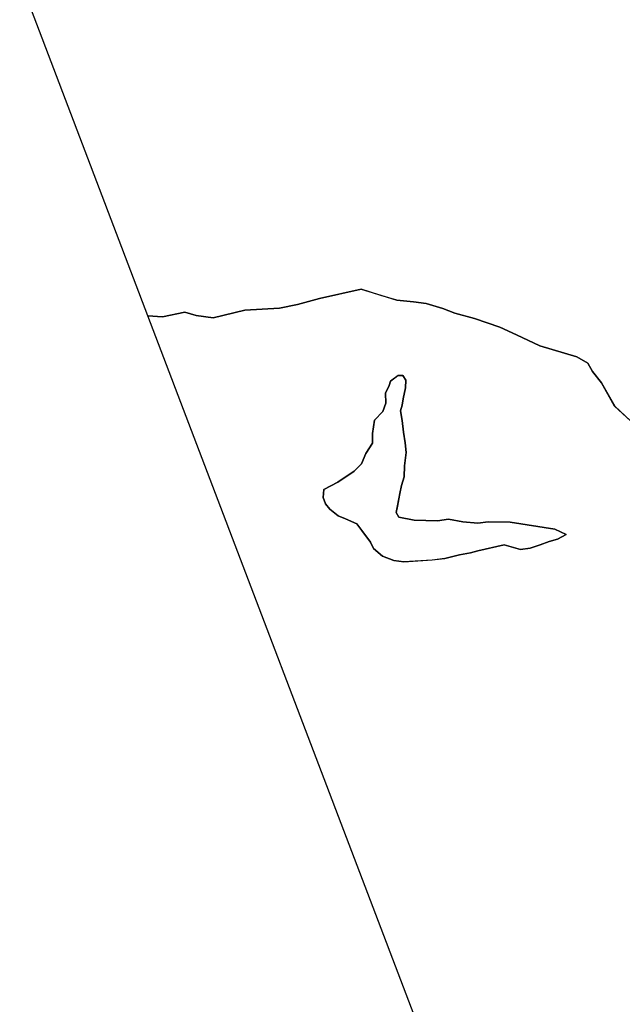
# Model space of a CAD drawing. Units: inches. Extents: x 485182 to 506436, y 6713870 to 6743297.
# Drawn here: x 488902 to 490443, y 6726333 to 6728852 of the extents above; entities that cross this region are included whole.
import ezdxf

# ---------------------------------------------------------------- set-up
doc = ezdxf.new("R2010")
doc.units = ezdxf.units.IN
doc.header["$MEASUREMENT"] = 0
doc.layers.add('DBO.Environment_Terrain_poly', color=10, linetype='Continuous')

# ---------------------------------------------------------------- blocks, each defined once
blk = doc.blocks.new('Environment_Terrain_poly_ACAD_1_FMEBLOCK3')
at = {"layer": 'DBO.Environment_Terrain_poly'}
blk.add_polyline3d([(-354.8, -768.4, 0), (-1716.6, 2808.3, 0), (-1678.8, 2806.2, 0), (-1621.9, 2817.6, 0), (-1592.7, 2809.6, 0), (-1549.9, 2803.2, 0), (-1469, 2823.2, 0), (-1380.3, 2828.2, 0), (-1334, 2837.6, 0), (-1277.7, 2853.2, 0), (-1171.2, 2876.5, 0), (-1120.8, 2861, 0), (-1079.9, 2848.3, 0), (-1036.9, 2844.2, 0), (-1005.1, 2840.5, 0), (-962.3, 2827.4, 0), (-931.6, 2815.6, 0), (-880.9, 2801.9, 0), (-816.6, 2779.3, 0), (-773.5, 2760.3, 0), (-713.8, 2731.5, 0), (-619.5, 2704, 0), (-591.3, 2687.8, 0), (-579.8, 2666.5, 0), (-556.6, 2636.8, 0), (-522.8, 2577.6, 0), (-482.1, 2540, 0)], dxfattribs=at)
blk.add_polyline3d([(-1074.5, 2293.3, 0), (-1081.8, 2305.8, 0), (-1078.1, 2322.2, 0), (-1074.6, 2340.2, 0), (-1072, 2353.9, 0), (-1068, 2374.9, 0), (-1060.9, 2396.5, 0), (-1060, 2425, 0), (-1055.8, 2458.8, 0), (-1058.8, 2483.5, 0), (-1062.5, 2511.2, 0), (-1066.6, 2541.1, 0), (-1070.6, 2565.4, 0), (-1066.1, 2579.9, 0), (-1064, 2596.2, 0), (-1057.4, 2624.3, 0), (-1056.7, 2643.9, 0), (-1064.5, 2656.2, 0), (-1076.9, 2655.6, 0), (-1096.5, 2641.6, 0), (-1099.4, 2630, 0), (-1108.5, 2610.8, 0), (-1108.3, 2584.9, 0), (-1116, 2563.6, 0), (-1136.8, 2541.9, 0), (-1141.8, 2507.3, 0), (-1142.2, 2482.8, 0), (-1159.2, 2456.1, 0), (-1170.4, 2430, 0), (-1189.1, 2411.3, 0), (-1230.5, 2383.5, 0), (-1266.5, 2364, 0), (-1267.9, 2343.5, 0), (-1262.6, 2328, 0), (-1251.3, 2313.8, 0), (-1229.6, 2297.2, 0), (-1211.4, 2289.1, 0), (-1181.9, 2276.3, 0), (-1169.4, 2259.2, 0), (-1147.4, 2230, 0), (-1139.6, 2213.9, 0), (-1116.4, 2193.5, 0), (-1087.4, 2183.2, 0), (-1061.6, 2179.3, 0), (-989.9, 2184.1, 0), (-957.5, 2188.3, 0), (-919.6, 2197.6, 0), (-891.1, 2202, 0), (-872.9, 2207.2, 0), (-805.6, 2222.8, 0), (-763.7, 2210.6, 0), (-739, 2214.5, 0), (-713.4, 2223.2, 0), (-690.4, 2231.4, 0), (-668.7, 2237.5, 0), (-646.8, 2249.7, 0), (-675.8, 2262.7, 0), (-789.8, 2280.6, 0), (-846, 2282.1, 0), (-873.1, 2278.3, 0), (-910.8, 2281.8, 0), (-948.1, 2288.2, 0), (-975.6, 2284.2, 0), (-1035.8, 2286.3, 0)], close=True, dxfattribs=at)
blk = doc.blocks.new('Environment_Terrain_poly_ACAD_1_FMEBLOCK4')
at = {"layer": 'DBO.Environment_Terrain_poly'}
blk.add_polyline3d([(-354.8, -768.4, 0), (-1716.6, 2808.3, 0), (-1678.8, 2806.2, 0), (-1621.9, 2817.6, 0), (-1592.7, 2809.6, 0), (-1549.9, 2803.2, 0), (-1469, 2823.2, 0), (-1380.3, 2828.2, 0), (-1334, 2837.6, 0), (-1277.7, 2853.2, 0), (-1171.2, 2876.5, 0), (-1120.8, 2861, 0), (-1079.9, 2848.3, 0), (-1036.9, 2844.2, 0), (-1005.1, 2840.5, 0), (-962.3, 2827.4, 0), (-931.6, 2815.6, 0), (-880.9, 2801.9, 0), (-816.6, 2779.3, 0), (-773.5, 2760.3, 0), (-713.8, 2731.5, 0), (-619.5, 2704, 0), (-591.3, 2687.8, 0), (-579.8, 2666.5, 0), (-556.6, 2636.8, 0), (-522.8, 2577.6, 0), (-482.1, 2540, 0)], dxfattribs=at)
blk.add_polyline3d([(-1074.5, 2293.3, 0), (-1081.8, 2305.8, 0), (-1078.1, 2322.2, 0), (-1074.6, 2340.2, 0), (-1072, 2353.9, 0), (-1068, 2374.9, 0), (-1060.9, 2396.5, 0), (-1060, 2425, 0), (-1055.8, 2458.8, 0), (-1058.8, 2483.5, 0), (-1062.5, 2511.2, 0), (-1066.6, 2541.1, 0), (-1070.6, 2565.4, 0), (-1066.1, 2579.9, 0), (-1064, 2596.2, 0), (-1057.4, 2624.3, 0), (-1056.7, 2643.9, 0), (-1064.5, 2656.2, 0), (-1076.9, 2655.6, 0), (-1096.5, 2641.6, 0), (-1099.4, 2630, 0), (-1108.5, 2610.8, 0), (-1108.3, 2584.9, 0), (-1116, 2563.6, 0), (-1136.8, 2541.9, 0), (-1141.8, 2507.3, 0), (-1142.2, 2482.8, 0), (-1159.2, 2456.1, 0), (-1170.4, 2430, 0), (-1189.1, 2411.3, 0), (-1230.5, 2383.5, 0), (-1266.5, 2364, 0), (-1267.9, 2343.5, 0), (-1262.6, 2328, 0), (-1251.3, 2313.8, 0), (-1229.6, 2297.2, 0), (-1211.4, 2289.1, 0), (-1181.9, 2276.3, 0), (-1169.4, 2259.2, 0), (-1147.4, 2230, 0), (-1139.6, 2213.9, 0), (-1116.4, 2193.5, 0), (-1087.4, 2183.2, 0), (-1061.6, 2179.3, 0), (-989.9, 2184.1, 0), (-957.5, 2188.3, 0), (-919.6, 2197.6, 0), (-891.1, 2202, 0), (-872.9, 2207.2, 0), (-805.6, 2222.8, 0), (-763.7, 2210.6, 0), (-739, 2214.5, 0), (-713.4, 2223.2, 0), (-690.4, 2231.4, 0), (-668.7, 2237.5, 0), (-646.8, 2249.7, 0), (-675.8, 2262.7, 0), (-789.8, 2280.6, 0), (-846, 2282.1, 0), (-873.1, 2278.3, 0), (-910.8, 2281.8, 0), (-948.1, 2288.2, 0), (-975.6, 2284.2, 0), (-1035.8, 2286.3, 0)], close=True, dxfattribs=at)

msp = doc.modelspace()

# ---------------------------------------------------------------- linework, layer by layer
at = {"layer": 'DBO.Environment_Terrain_poly'}
msp.add_polyline3d([(490464.59, 6727825.76, 0), (490423.82, 6727863.34, 0), (490390.1, 6727922.54, 0), (490366.84, 6727952.32, 0), (490355.32, 6727973.6, 0), (490327.2, 6727989.81, 0), (490232.84, 6728017.29, 0), (490173.12, 6728046.1, 0), (490130.09, 6728065.11, 0), (490065.8, 6728087.66, 0), (490015.05, 6728101.34, 0), (489984.32, 6728113.19, 0), (489941.54, 6728126.23, 0), (489909.76, 6728129.93, 0), (489866.79, 6728134.06, 0), (489825.81, 6728146.73, 0), (489775.42, 6728162.22, 0), (489668.91, 6728138.95, 0), (489612.62, 6728123.33, 0), (489566.4, 6728113.99, 0), (489477.67, 6728108.98, 0), (489396.8, 6728088.92, 0), (489353.98, 6728095.33, 0), (489324.79, 6728103.39, 0), (489267.87, 6728091.94, 0), (489230.09, 6728094.08, 0), (488902.31, 6728954.99, 0)], dxfattribs=at)
msp.add_polyline3d([(490464.59, 6727825.76, 0), (490423.82, 6727863.34, 0), (490390.1, 6727922.54, 0), (490366.84, 6727952.32, 0), (490355.32, 6727973.6, 0), (490327.2, 6727989.81, 0), (490232.84, 6728017.29, 0), (490173.12, 6728046.1, 0), (490130.09, 6728065.11, 0), (490065.8, 6728087.66, 0), (490015.05, 6728101.34, 0), (489984.32, 6728113.19, 0), (489941.54, 6728126.23, 0), (489909.76, 6728129.93, 0), (489866.79, 6728134.06, 0), (489825.81, 6728146.73, 0), (489775.42, 6728162.22, 0), (489668.91, 6728138.95, 0), (489612.62, 6728123.33, 0), (489566.4, 6728113.99, 0), (489477.67, 6728108.98, 0), (489396.8, 6728088.92, 0), (489353.98, 6728095.33, 0), (489324.79, 6728103.39, 0), (489267.87, 6728091.94, 0), (489230.09, 6728094.08, 0), (488902.31, 6728954.99, 0)], dxfattribs=at)
msp.add_polyline3d([(489889.94, 6727929.7, 0), (489889.22, 6727910.08, 0), (489882.64, 6727882, 0), (489880.56, 6727865.7, 0), (489876.09, 6727851.19, 0), (489880.07, 6727826.84, 0), (489884.11, 6727797.01, 0), (489887.85, 6727769.26, 0), (489890.88, 6727744.54, 0), (489886.64, 6727710.79, 0), (489885.74, 6727682.27, 0), (489878.7, 6727660.64, 0), (489874.69, 6727639.69, 0), (489872.1, 6727625.95, 0), (489868.53, 6727607.93, 0), (489864.84, 6727591.53, 0), (489872.18, 6727579.05, 0), (489910.81, 6727572.07, 0), (489971.07, 6727569.99, 0), (489998.58, 6727573.97, 0), (490035.87, 6727567.55, 0), (490073.6, 6727564.07, 0), (490100.64, 6727567.86, 0), (490156.82, 6727566.33, 0), (490270.84, 6727548.52, 0), (490299.87, 6727535.45, 0), (490277.95, 6727523.25, 0), (490256.24, 6727517.21, 0), (490233.23, 6727508.99, 0), (490207.67, 6727500.29, 0), (490182.91, 6727496.32, 0), (490141.01, 6727508.6, 0), (490073.77, 6727492.94, 0), (490055.55, 6727487.76, 0), (490027.1, 6727483.4, 0), (489989.14, 6727474.09, 0), (489956.8, 6727469.82, 0), (489885.08, 6727465.04, 0), (489859.27, 6727468.93, 0), (489830.26, 6727479.25, 0), (489807.01, 6727499.64, 0), (489799.24, 6727515.81, 0), (489777.3, 6727545.02, 0), (489764.79, 6727562.03, 0), (489735.27, 6727574.91, 0), (489717.08, 6727583, 0), (489695.38, 6727599.61, 0), (489684.04, 6727613.78, 0), (489678.74, 6727629.3, 0), (489680.2, 6727649.77, 0), (489716.16, 6727669.31, 0), (489757.51, 6727697.11, 0), (489776.23, 6727715.74, 0), (489787.48, 6727741.84, 0), (489804.5, 6727768.61, 0), (489804.87, 6727793.06, 0), (489809.87, 6727827.66, 0), (489830.64, 6727849.34, 0), (489838.35, 6727870.68, 0), (489838.14, 6727896.55, 0), (489847.29, 6727915.73, 0), (489850.18, 6727927.39, 0), (489869.72, 6727941.38, 0), (489882.12, 6727941.99, 0)], close=True, dxfattribs=at)
msp.add_polyline3d([(489889.94, 6727929.7, 0), (489889.22, 6727910.08, 0), (489882.64, 6727882, 0), (489880.56, 6727865.7, 0), (489876.09, 6727851.19, 0), (489880.07, 6727826.84, 0), (489884.11, 6727797.01, 0), (489887.85, 6727769.26, 0), (489890.88, 6727744.54, 0), (489886.64, 6727710.79, 0), (489885.74, 6727682.27, 0), (489878.7, 6727660.64, 0), (489874.69, 6727639.69, 0), (489872.1, 6727625.95, 0), (489868.53, 6727607.93, 0), (489864.84, 6727591.53, 0), (489872.18, 6727579.05, 0), (489910.81, 6727572.07, 0), (489971.07, 6727569.99, 0), (489998.58, 6727573.97, 0), (490035.87, 6727567.55, 0), (490073.6, 6727564.07, 0), (490100.64, 6727567.86, 0), (490156.82, 6727566.33, 0), (490270.84, 6727548.52, 0), (490299.87, 6727535.45, 0), (490277.95, 6727523.25, 0), (490256.24, 6727517.21, 0), (490233.23, 6727508.99, 0), (490207.67, 6727500.29, 0), (490182.91, 6727496.32, 0), (490141.01, 6727508.6, 0), (490073.77, 6727492.94, 0), (490055.55, 6727487.76, 0), (490027.1, 6727483.4, 0), (489989.14, 6727474.09, 0), (489956.8, 6727469.82, 0), (489885.08, 6727465.04, 0), (489859.27, 6727468.93, 0), (489830.26, 6727479.25, 0), (489807.01, 6727499.64, 0), (489799.24, 6727515.81, 0), (489777.3, 6727545.02, 0), (489764.79, 6727562.03, 0), (489735.27, 6727574.91, 0), (489717.08, 6727583, 0), (489695.38, 6727599.61, 0), (489684.04, 6727613.78, 0), (489678.74, 6727629.3, 0), (489680.2, 6727649.77, 0), (489716.16, 6727669.31, 0), (489757.51, 6727697.11, 0), (489776.23, 6727715.74, 0), (489787.48, 6727741.84, 0), (489804.5, 6727768.61, 0), (489804.87, 6727793.06, 0), (489809.87, 6727827.66, 0), (489830.64, 6727849.34, 0), (489838.35, 6727870.68, 0), (489838.14, 6727896.55, 0), (489847.29, 6727915.73, 0), (489850.18, 6727927.39, 0), (489869.72, 6727941.38, 0), (489882.12, 6727941.99, 0)], close=True, dxfattribs=at)

# ---------------------------------------------------------------- block references
for name in ['Environment_Terrain_poly_ACAD_1_FMEBLOCK3', 'Environment_Terrain_poly_ACAD_1_FMEBLOCK4']:
    msp.add_blockref(name, (490946.66, 6725285.77), dxfattribs=at)

doc.saveas('drawing.dxf')
